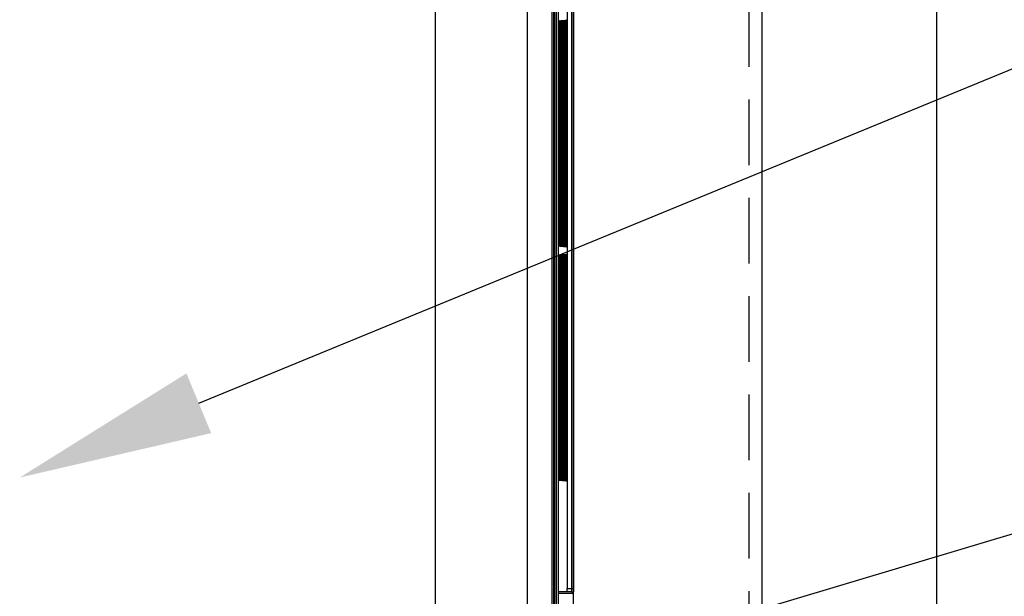
# Model space of a CAD drawing. Extents: x 0 to 101, y 0 to 65.
# Drawn here: x 39 to 44, y 46 to 49 of the extents above; entities that cross this region are included whole.
import ezdxf

# ---------------------------------------------------------------- set-up
doc = ezdxf.new("R2010")
doc.units = 0
doc.header["$LTSCALE"] = 1.5
doc.header["$MEASUREMENT"] = 0
doc.linetypes.add('HIDDEN', pattern=[0.375, 0.25, -0.125])
doc.layers.get('0').update_dxf_attribs({"linetype": 'CONTINUOUS'})
doc.layers.add('PLATE', color=4, linetype='CONTINUOUS')
doc.layers.add('TEXT', color=2, linetype='CONTINUOUS')

msp = doc.modelspace()

# ---------------------------------------------------------------- linework, layer by layer
for p, q in [((41.7872, 42.5126), (41.7872, 54.6963)), ((41.7512, 54.6259), (41.7512, 45.8939)), ((41.6753, 42.5947), (41.6753, 54.6142)), ((41.6798, 42.5997), (41.6798, 54.6092)), ((41.6753, 42.5946), (41.6753, 49.5699)), ((41.7024, 49.068), (41.7024, 49.0787)), ((41.7024, 47.922), (41.7024, 49.068)), ((41.7072, 49.0706), (41.7072, 49.0788)), ((41.7072, 49.068), (41.7072, 49.0706)), ((41.7072, 47.9219), (41.7072, 49.068)), ((41.7121, 49.0707), (41.7121, 49.0789)), ((41.7121, 49.068), (41.7121, 49.0707)), ((41.7121, 47.9218), (41.7121, 49.068)), ((41.7169, 49.0708), (41.7169, 49.079)), ((41.7169, 49.068), (41.7169, 49.0708)), ((41.7169, 47.9217), (41.7169, 49.068)), ((41.7217, 49.0709), (41.7217, 49.0792)), ((41.7217, 49.068), (41.7217, 49.0709)), ((41.7217, 47.9216), (41.7217, 49.068)), ((41.7265, 49.068), (41.7266, 49.071)), ((41.7266, 47.9216), (41.7265, 49.068)), ((41.7266, 49.071), (41.7266, 49.0793)), ((41.7314, 49.0711), (41.7314, 49.0794)), ((41.7314, 49.068), (41.7314, 49.0711)), ((41.7314, 47.9215), (41.7314, 49.068)), ((41.7362, 49.0712), (41.7362, 49.0795)), ((41.7362, 49.068), (41.7362, 49.0712)), ((41.7362, 47.9214), (41.7362, 49.068)), ((41.741, 49.0713), (41.7411, 49.0797)), ((41.741, 49.068), (41.741, 49.0713)), ((41.741, 47.9213), (41.741, 49.068)), ((41.7459, 49.0714), (41.7459, 49.0799)), ((41.7459, 49.068), (41.7459, 49.0714)), ((41.7459, 47.9218), (41.7459, 49.068)), ((41.7024, 47.9139), (41.7024, 47.922)), ((41.7073, 47.9138), (41.7072, 47.9219)), ((41.7121, 47.9137), (41.7121, 47.9218)), ((41.7169, 47.9136), (41.7169, 47.9217)), ((41.7217, 47.9135), (41.7217, 47.9216)), ((41.7266, 47.9134), (41.7266, 47.9216)), ((41.7314, 47.9133), (41.7314, 47.9215)), ((41.7362, 47.9131), (41.7362, 47.9214)), ((41.7411, 47.913), (41.741, 47.9213)), ((41.7459, 47.9138), (41.7459, 47.9218)), ((41.7024, 47.7287), (41.7024, 47.7394)), ((41.7072, 47.7313), (41.7072, 47.7395)), ((41.7121, 47.7314), (41.7121, 47.7396)), ((41.7169, 47.7315), (41.7169, 47.7397)), ((41.7217, 47.7316), (41.7217, 47.7399)), ((41.7266, 47.7317), (41.7266, 47.74)), ((41.7314, 47.7318), (41.7314, 47.7401)), ((41.7362, 47.7319), (41.7362, 47.7402)), ((41.741, 47.732), (41.7411, 47.7404)), ((41.7459, 47.7321), (41.7459, 47.7406)), ((41.7024, 46.5827), (41.7024, 47.7287)), ((41.7072, 47.7287), (41.7072, 47.7313)), ((41.7072, 46.5826), (41.7072, 47.7287)), ((41.7121, 47.7287), (41.7121, 47.7314)), ((41.7121, 46.5825), (41.7121, 47.7287)), ((41.7169, 47.7287), (41.7169, 47.7315)), ((41.7169, 46.5824), (41.7169, 47.7287)), ((41.7217, 47.7287), (41.7217, 47.7316)), ((41.7217, 46.5824), (41.7217, 47.7287)), ((41.7265, 47.7287), (41.7266, 47.7317)), ((41.7266, 46.5823), (41.7265, 47.7287)), ((41.7314, 47.7287), (41.7314, 47.7318)), ((41.7314, 46.5822), (41.7314, 47.7287)), ((41.7362, 47.7287), (41.7362, 47.7319)), ((41.7362, 46.5821), (41.7362, 47.7287)), ((41.741, 47.7287), (41.741, 47.732)), ((41.741, 46.582), (41.741, 47.7287)), ((41.7459, 47.7287), (41.7459, 47.7321)), ((41.7459, 46.5826), (41.7459, 47.7287)), ((41.7024, 46.5746), (41.7024, 46.5827)), ((41.7073, 46.5745), (41.7072, 46.5826)), ((41.7121, 46.5744), (41.7121, 46.5825)), ((41.7169, 46.5743), (41.7169, 46.5824)), ((41.7217, 46.5742), (41.7217, 46.5824)), ((41.7266, 46.5741), (41.7266, 46.5823)), ((41.7314, 46.574), (41.7314, 46.5822)), ((41.7362, 46.5739), (41.7362, 46.5821)), ((41.7411, 46.5737), (41.741, 46.582)), ((41.7459, 46.5745), (41.7459, 46.5826)), ((41.7009, 45.89), (41.7009, 45.8939)), ((41.7758, 45.8742), (41.7011, 45.8742))]:
    msp.add_line(p, q)
at = {"color": 9}
for p, q in [((41.6903, 42.5899), (41.6903, 54.619)), ((41.7766, 54.6349), (41.7766, 45.8939)), ((41.7864, 54.6349), (41.7864, 45.8939)), ((41.7001, 54.6092), (41.7001, 42.5997)), ((41.6624, 49.5623), (41.6624, 42.6075)), ((41.524, 42.6075), (41.524, 49.5346)), ((40.9961, 49.4399), (40.9961, 42.3965)), ((41.7024, 49.0863), (41.7025, 49.0939)), ((41.7073, 49.0864), (41.7073, 49.0941)), ((41.7024, 49.068), (41.7024, 49.0863)), ((41.7024, 49.068), (41.7024, 49.068)), ((41.7024, 47.9256), (41.7024, 49.068)), ((41.7027, 49.068), (41.7064, 49.068)), ((41.7064, 49.068), (41.7064, 47.9256)), ((41.7072, 49.0788), (41.7073, 49.0864)), ((41.7072, 49.068), (41.7072, 49.0706)), ((41.7072, 49.068), (41.7072, 49.068)), ((41.7072, 47.9256), (41.7072, 49.068)), ((41.7076, 49.068), (41.7112, 49.068)), ((41.7112, 49.068), (41.7112, 47.9256)), ((41.712, 49.068), (41.7121, 49.0707)), ((41.712, 49.068), (41.7121, 49.068)), ((41.712, 47.9256), (41.712, 49.068)), ((41.7121, 49.0789), (41.7121, 49.0865)), ((41.7124, 49.068), (41.7161, 49.068)), ((41.7161, 49.068), (41.7161, 47.9256)), ((41.7169, 49.079), (41.7169, 49.0866)), ((41.7169, 49.068), (41.7169, 49.0708)), ((41.7169, 49.068), (41.7169, 49.068)), ((41.7169, 47.9256), (41.7169, 49.068)), ((41.7172, 49.068), (41.7209, 49.068)), ((41.7209, 49.068), (41.7209, 47.9256)), ((41.7217, 49.0792), (41.7218, 49.0867)), ((41.7217, 49.068), (41.7217, 49.0709)), ((41.7217, 49.068), (41.7217, 49.068)), ((41.7217, 47.9256), (41.7217, 49.068)), ((41.7221, 49.068), (41.7258, 49.068)), ((41.7258, 49.068), (41.7258, 47.9256)), ((41.7265, 49.068), (41.7266, 49.071)), ((41.7265, 49.068), (41.7265, 49.068)), ((41.7265, 47.9256), (41.7265, 49.068)), ((41.7266, 49.0793), (41.7266, 49.0868)), ((41.7269, 49.068), (41.7306, 49.068)), ((41.7306, 49.068), (41.7306, 47.9256)), ((41.7314, 49.0794), (41.7314, 49.0869)), ((41.7314, 49.068), (41.7314, 49.0711)), ((41.7314, 49.068), (41.7314, 49.068)), ((41.7314, 47.9256), (41.7314, 49.068)), ((41.7317, 49.068), (41.7355, 49.068)), ((41.7355, 49.068), (41.7355, 47.9256)), ((41.7362, 49.0795), (41.7363, 49.087)), ((41.7362, 49.068), (41.7362, 49.0712)), ((41.7362, 49.068), (41.7362, 49.068)), ((41.7362, 47.9256), (41.7362, 49.068)), ((41.7366, 49.068), (41.7403, 49.068)), ((41.7403, 49.068), (41.7403, 47.9256)), ((41.741, 49.068), (41.741, 49.0713)), ((41.741, 49.068), (41.741, 49.068)), ((41.741, 47.9256), (41.741, 49.068)), ((41.7411, 49.0797), (41.7411, 49.0871)), ((41.7414, 49.068), (41.7452, 49.068)), ((41.7452, 49.068), (41.7452, 47.9256)), ((41.7459, 49.068), (41.7459, 49.068)), ((41.7459, 47.9256), (41.7459, 49.068)), ((41.7462, 49.068), (41.75, 49.068)), ((41.75, 49.068), (41.75, 47.9256)), ((41.7024, 47.922), (41.7024, 47.9256)), ((41.7024, 47.9256), (41.7024, 47.9256)), ((41.7024, 47.9073), (41.7024, 47.9139)), ((41.7027, 47.9256), (41.7064, 47.9256)), ((41.7072, 47.9219), (41.7072, 47.9256)), ((41.7072, 47.9256), (41.7072, 47.9256)), ((41.7073, 47.9072), (41.7073, 47.9138)), ((41.7076, 47.9256), (41.7112, 47.9256)), ((41.7121, 47.9218), (41.712, 47.9256)), ((41.712, 47.9256), (41.7121, 47.9256)), ((41.7121, 47.9071), (41.7121, 47.9137)), ((41.7124, 47.9256), (41.7161, 47.9256)), ((41.7169, 47.9217), (41.7169, 47.9256)), ((41.7169, 47.9256), (41.7169, 47.9256)), ((41.7169, 47.907), (41.7169, 47.9136)), ((41.7172, 47.9256), (41.7209, 47.9256)), ((41.7217, 47.9216), (41.7217, 47.9256)), ((41.7217, 47.9256), (41.7217, 47.9256)), ((41.7218, 47.9069), (41.7217, 47.9135)), ((41.7221, 47.9256), (41.7258, 47.9256)), ((41.7266, 47.9216), (41.7265, 47.9256)), ((41.7265, 47.9256), (41.7265, 47.9256)), ((41.7266, 47.9068), (41.7266, 47.9134)), ((41.7269, 47.9256), (41.7306, 47.9256)), ((41.7314, 47.9215), (41.7314, 47.9256)), ((41.7314, 47.9256), (41.7314, 47.9256)), ((41.7314, 47.9066), (41.7314, 47.9133)), ((41.7317, 47.9256), (41.7355, 47.9256)), ((41.7362, 47.9214), (41.7362, 47.9256)), ((41.7362, 47.9256), (41.7362, 47.9256)), ((41.7363, 47.9065), (41.7362, 47.9131)), ((41.7366, 47.9256), (41.7403, 47.9256)), ((41.741, 47.9213), (41.741, 47.9256)), ((41.741, 47.9256), (41.741, 47.9256)), ((41.7411, 47.9064), (41.7411, 47.913)), ((41.7414, 47.9256), (41.7452, 47.9256)), ((41.7459, 47.9174), (41.7459, 47.9256)), ((41.7459, 47.9256), (41.7459, 47.9256)), ((41.7462, 47.9256), (41.75, 47.9256)), ((41.7026, 47.8901), (41.7024, 47.9073)), ((41.7027, 47.8854), (41.7026, 47.8901)), ((41.7074, 47.8899), (41.7073, 47.9072)), ((41.7075, 47.8852), (41.7074, 47.8899)), ((41.7123, 47.8897), (41.7121, 47.9071)), ((41.7124, 47.885), (41.7123, 47.8897)), ((41.7171, 47.8895), (41.7169, 47.907)), ((41.7172, 47.8848), (41.7171, 47.8895)), ((41.7219, 47.8893), (41.7218, 47.9069)), ((41.722, 47.8846), (41.7219, 47.8893)), ((41.7268, 47.8891), (41.7266, 47.9068)), ((41.7269, 47.8844), (41.7268, 47.8891)), ((41.7316, 47.8889), (41.7314, 47.9066)), ((41.7317, 47.8842), (41.7316, 47.8889)), ((41.7364, 47.8887), (41.7363, 47.9065)), ((41.7365, 47.884), (41.7364, 47.8887)), ((41.7413, 47.8885), (41.7411, 47.9064)), ((41.7414, 47.8838), (41.7413, 47.8885)), ((41.7024, 47.747), (41.7025, 47.7546)), ((41.7024, 47.7287), (41.7024, 47.747)), ((41.7072, 47.7395), (41.7073, 47.7471)), ((41.7073, 47.7471), (41.7073, 47.7548)), ((41.7121, 47.7396), (41.7121, 47.7472)), ((41.7169, 47.7397), (41.7169, 47.7473)), ((41.7217, 47.7399), (41.7218, 47.7474)), ((41.7266, 47.74), (41.7266, 47.7475)), ((41.7314, 47.7401), (41.7314, 47.7476)), ((41.7362, 47.7402), (41.7363, 47.7477)), ((41.7411, 47.7404), (41.7411, 47.7478)), ((41.7024, 47.7287), (41.7024, 47.7287)), ((41.7024, 46.5863), (41.7024, 47.7287)), ((41.7027, 47.7287), (41.7064, 47.7287)), ((41.7064, 47.7287), (41.7064, 46.5863)), ((41.7072, 47.7287), (41.7072, 47.7313)), ((41.7072, 47.7287), (41.7072, 47.7287)), ((41.7072, 46.5863), (41.7072, 47.7287)), ((41.7076, 47.7287), (41.7112, 47.7287)), ((41.7112, 47.7287), (41.7112, 46.5863)), ((41.712, 47.7287), (41.7121, 47.7314)), ((41.712, 47.7287), (41.7121, 47.7287)), ((41.712, 46.5863), (41.712, 47.7287)), ((41.7124, 47.7287), (41.7161, 47.7287)), ((41.7161, 47.7287), (41.7161, 46.5863)), ((41.7169, 47.7287), (41.7169, 47.7315)), ((41.7169, 47.7287), (41.7169, 47.7287)), ((41.7169, 46.5863), (41.7169, 47.7287)), ((41.7172, 47.7287), (41.7209, 47.7287)), ((41.7209, 47.7287), (41.7209, 46.5863)), ((41.7217, 47.7287), (41.7217, 47.7316)), ((41.7217, 47.7287), (41.7217, 47.7287)), ((41.7217, 46.5863), (41.7217, 47.7287)), ((41.7221, 47.7287), (41.7258, 47.7287)), ((41.7258, 47.7287), (41.7258, 46.5863)), ((41.7265, 47.7287), (41.7266, 47.7317)), ((41.7265, 47.7287), (41.7265, 47.7287)), ((41.7265, 46.5863), (41.7265, 47.7287)), ((41.7269, 47.7287), (41.7306, 47.7287)), ((41.7306, 47.7287), (41.7306, 46.5863)), ((41.7314, 47.7287), (41.7314, 47.7318)), ((41.7314, 47.7287), (41.7314, 47.7287)), ((41.7314, 46.5863), (41.7314, 47.7287)), ((41.7317, 47.7287), (41.7355, 47.7287)), ((41.7355, 47.7287), (41.7355, 46.5863)), ((41.7362, 47.7287), (41.7362, 47.7319)), ((41.7362, 47.7287), (41.7362, 47.7287)), ((41.7362, 46.5863), (41.7362, 47.7287)), ((41.7366, 47.7287), (41.7403, 47.7287)), ((41.7403, 47.7287), (41.7403, 46.5863)), ((41.741, 47.7287), (41.741, 47.732)), ((41.741, 47.7287), (41.741, 47.7287)), ((41.741, 46.5863), (41.741, 47.7287)), ((41.7414, 47.7287), (41.7452, 47.7287)), ((41.7452, 47.7287), (41.7452, 46.5863)), ((41.7459, 47.7287), (41.7459, 47.7287)), ((41.7459, 46.5863), (41.7459, 47.7287)), ((41.7462, 47.7287), (41.75, 47.7287)), ((41.75, 47.7287), (41.75, 46.5863)), ((41.7024, 46.5827), (41.7024, 46.5863)), ((41.7024, 46.5863), (41.7024, 46.5863)), ((41.7024, 46.568), (41.7024, 46.5746)), ((41.7026, 46.5509), (41.7024, 46.568)), ((41.7027, 46.5863), (41.7064, 46.5863)), ((41.7072, 46.5826), (41.7072, 46.5863)), ((41.7072, 46.5863), (41.7072, 46.5863)), ((41.7073, 46.5679), (41.7073, 46.5745)), ((41.7074, 46.5507), (41.7073, 46.5679)), ((41.7076, 46.5863), (41.7112, 46.5863)), ((41.7121, 46.5825), (41.712, 46.5863)), ((41.712, 46.5863), (41.7121, 46.5863)), ((41.7121, 46.5678), (41.7121, 46.5744)), ((41.7123, 46.5505), (41.7121, 46.5678)), ((41.7124, 46.5863), (41.7161, 46.5863)), ((41.7169, 46.5824), (41.7169, 46.5863)), ((41.7169, 46.5863), (41.7169, 46.5863)), ((41.7169, 46.5677), (41.7169, 46.5743)), ((41.7171, 46.5503), (41.7169, 46.5677)), ((41.7172, 46.5863), (41.7209, 46.5863)), ((41.7217, 46.5824), (41.7217, 46.5863)), ((41.7217, 46.5863), (41.7217, 46.5863)), ((41.7218, 46.5676), (41.7217, 46.5742)), ((41.7219, 46.5501), (41.7218, 46.5676)), ((41.7221, 46.5863), (41.7258, 46.5863)), ((41.7266, 46.5823), (41.7265, 46.5863)), ((41.7265, 46.5863), (41.7265, 46.5863)), ((41.7266, 46.5675), (41.7266, 46.5741)), ((41.7268, 46.5499), (41.7266, 46.5675)), ((41.7269, 46.5863), (41.7306, 46.5863)), ((41.7314, 46.5822), (41.7314, 46.5863)), ((41.7314, 46.5863), (41.7314, 46.5863)), ((41.7314, 46.5674), (41.7314, 46.574)), ((41.7316, 46.5497), (41.7314, 46.5674)), ((41.7317, 46.5863), (41.7355, 46.5863)), ((41.7362, 46.5821), (41.7362, 46.5863)), ((41.7362, 46.5863), (41.7362, 46.5863)), ((41.7363, 46.5673), (41.7362, 46.5739)), ((41.7364, 46.5495), (41.7363, 46.5673)), ((41.7366, 46.5863), (41.7403, 46.5863)), ((41.741, 46.582), (41.741, 46.5863)), ((41.741, 46.5863), (41.741, 46.5863)), ((41.7411, 46.5672), (41.7411, 46.5737)), ((41.7413, 46.5493), (41.7411, 46.5672)), ((41.7414, 46.5863), (41.7452, 46.5863)), ((41.7459, 46.5781), (41.7459, 46.5863)), ((41.7459, 46.5863), (41.7459, 46.5863)), ((41.7462, 46.5863), (41.75, 46.5863)), ((41.7027, 46.5462), (41.7026, 46.5509)), ((41.7075, 46.5459), (41.7074, 46.5507)), ((41.7124, 46.5457), (41.7123, 46.5505)), ((41.7172, 46.5455), (41.7171, 46.5503)), ((41.722, 46.5453), (41.7219, 46.5501)), ((41.7269, 46.5451), (41.7268, 46.5499)), ((41.7317, 46.5449), (41.7316, 46.5497)), ((41.7365, 46.5447), (41.7364, 46.5495)), ((41.7414, 46.5445), (41.7413, 46.5493)), ((41.701, 45.8812), (41.701, 45.8813)), ((41.7512, 45.8939), (41.7864, 45.8939)), ((41.7011, 45.875), (41.701, 45.8765)), ((41.7011, 45.8744), (41.7011, 45.875)), ((41.7856, 45.8644), (41.7017, 45.8644))]:
    msp.add_line(p, q, dxfattribs=at)
for points in [[(41.7009, 45.8939), (41.7009, 54.5521), (41.7009, 54.5556), (41.7009, 54.5589), (41.7009, 54.562), (41.701, 54.565)], [(41.7024, 49.0787), (41.7025, 49.0865), (41.7025, 49.0939), (41.7026, 49.1009), (41.7027, 49.1074), (41.7028, 49.1133), (41.7029, 49.1187), (41.703, 49.1235), (41.7032, 49.1276), (41.7033, 49.1312), (41.7034, 49.1341), (41.7036, 49.1364), (41.7037, 49.1379), (41.7037, 49.1383)], [(41.7072, 49.0788), (41.7073, 49.0866), (41.7073, 49.0941), (41.7074, 49.1011), (41.7075, 49.1076), (41.7076, 49.1136), (41.7077, 49.119), (41.7079, 49.1238)], [(41.7079, 49.1238), (41.708, 49.1279), (41.7081, 49.1315), (41.7083, 49.1345), (41.7084, 49.1367), (41.7085, 49.1383), (41.7086, 49.1387)], [(41.7121, 49.0789), (41.7121, 49.0868), (41.7122, 49.0943), (41.7123, 49.1013), (41.7124, 49.1078), (41.7125, 49.1138), (41.7126, 49.1192), (41.7127, 49.124)], [(41.7127, 49.124), (41.7128, 49.1282), (41.713, 49.1318), (41.7131, 49.1348), (41.7132, 49.1371), (41.7134, 49.1387), (41.7134, 49.1391)], [(41.7169, 49.079), (41.717, 49.0869), (41.717, 49.0944), (41.7171, 49.1015), (41.7172, 49.1081), (41.7173, 49.1141), (41.7174, 49.1195), (41.7175, 49.1243)], [(41.7175, 49.1243), (41.7177, 49.1286), (41.7178, 49.1322), (41.7179, 49.1352), (41.7181, 49.1375), (41.7182, 49.1391), (41.7182, 49.1395)], [(41.7217, 49.0792), (41.7218, 49.0871), (41.7218, 49.0946), (41.7219, 49.1017), (41.722, 49.1083), (41.7221, 49.1143), (41.7222, 49.1198), (41.7224, 49.1246)], [(41.7224, 49.1246), (41.7225, 49.1289), (41.7226, 49.1325), (41.7228, 49.1355), (41.7229, 49.1378), (41.723, 49.1394), (41.7231, 49.1399)], [(41.7266, 49.0793), (41.7266, 49.0872), (41.7267, 49.0948), (41.7268, 49.1019), (41.7269, 49.1085), (41.727, 49.1146), (41.7271, 49.1201), (41.7272, 49.125)], [(41.7272, 49.125), (41.7273, 49.1292), (41.7275, 49.1329), (41.7276, 49.1359), (41.7277, 49.1382), (41.7279, 49.1398), (41.7279, 49.1403)], [(41.7314, 49.0794), (41.7314, 49.0874), (41.7315, 49.095), (41.7316, 49.1021), (41.7317, 49.1088), (41.7318, 49.1149), (41.7319, 49.1204), (41.732, 49.1253)], [(41.732, 49.1253), (41.7322, 49.1296), (41.7323, 49.1332), (41.7325, 49.1362), (41.7326, 49.1386), (41.7327, 49.1402), (41.7327, 49.1407)], [(41.7362, 49.0795), (41.7363, 49.0876), (41.7363, 49.0952), (41.7364, 49.1024), (41.7365, 49.109), (41.7366, 49.1151), (41.7367, 49.1206), (41.7369, 49.1256)], [(41.7369, 49.1256), (41.737, 49.1299), (41.7372, 49.1336), (41.7373, 49.1366), (41.7374, 49.139), (41.7375, 49.1406), (41.7376, 49.1411)], [(41.7411, 49.0797), (41.7411, 49.0877), (41.7412, 49.0954), (41.7413, 49.1026), (41.7413, 49.1093), (41.7415, 49.1154), (41.7416, 49.1209), (41.7417, 49.1259)], [(41.7417, 49.1259), (41.7418, 49.1302), (41.742, 49.1339), (41.7421, 49.137), (41.7423, 49.1393), (41.7424, 49.141), (41.7424, 49.1415)], [(41.7459, 49.0799), (41.7459, 49.088), (41.746, 49.0956), (41.7461, 49.1029), (41.7462, 49.1096), (41.7463, 49.1157), (41.7464, 49.1213), (41.7465, 49.1263)], [(41.7465, 49.1263), (41.7467, 49.1306), (41.7468, 49.1343), (41.747, 49.1374), (41.7471, 49.1398), (41.7472, 49.1414), (41.7473, 49.1419)], [(41.7037, 47.8549), (41.7037, 47.8549), (41.7037, 47.8555), (41.7036, 47.857), (41.7035, 47.8592), (41.7033, 47.862), (41.7032, 47.8655), (41.7031, 47.8696), (41.7029, 47.8743), (41.7028, 47.8796), (41.7027, 47.8854), (41.7026, 47.8919), (41.7025, 47.8988), (41.7025, 47.9061), (41.7024, 47.9139)], [(41.7079, 47.8693), (41.7078, 47.874), (41.7076, 47.8793), (41.7075, 47.8852), (41.7074, 47.8917), (41.7074, 47.8986), (41.7073, 47.906), (41.7073, 47.9138)], [(41.7127, 47.869), (41.7126, 47.8738), (41.7125, 47.8791), (41.7124, 47.885), (41.7123, 47.8915), (41.7122, 47.8984), (41.7121, 47.9059), (41.7121, 47.9137)], [(41.7176, 47.8688), (41.7174, 47.8735), (41.7173, 47.8789), (41.7172, 47.8848), (41.7171, 47.8913), (41.717, 47.8983), (41.717, 47.9057), (41.7169, 47.9136)], [(41.7224, 47.8685), (41.7223, 47.8733), (41.7221, 47.8786), (41.722, 47.8846), (41.7219, 47.8911), (41.7219, 47.8981), (41.7218, 47.9056), (41.7217, 47.9135)], [(41.7272, 47.8682), (41.7271, 47.873), (41.727, 47.8784), (41.7269, 47.8844), (41.7268, 47.8909), (41.7267, 47.898), (41.7266, 47.9055), (41.7266, 47.9134)], [(41.7321, 47.8679), (41.7319, 47.8727), (41.7318, 47.8782), (41.7317, 47.8842), (41.7316, 47.8907), (41.7315, 47.8978), (41.7314, 47.9053), (41.7314, 47.9133)], [(41.7369, 47.8676), (41.7368, 47.8725), (41.7366, 47.8779), (41.7365, 47.884), (41.7364, 47.8905), (41.7363, 47.8976), (41.7363, 47.9052), (41.7362, 47.9131)], [(41.7417, 47.8674), (41.7416, 47.8722), (41.7415, 47.8777), (41.7414, 47.8838), (41.7413, 47.8904), (41.7412, 47.8975), (41.7411, 47.9051), (41.7411, 47.913)], [(41.7466, 47.8645), (41.7465, 47.8688), (41.7464, 47.8737), (41.7463, 47.8792), (41.7462, 47.8852), (41.7461, 47.8917), (41.746, 47.8987), (41.7459, 47.9061), (41.7459, 47.9138)], [(41.7086, 47.8545), (41.7086, 47.8545), (41.7085, 47.8552), (41.7084, 47.8567), (41.7083, 47.8589), (41.7082, 47.8617), (41.708, 47.8652), (41.7079, 47.8693)], [(41.7134, 47.8541), (41.7134, 47.8541), (41.7134, 47.8548), (41.7132, 47.8563), (41.7131, 47.8585), (41.713, 47.8614), (41.7129, 47.8649), (41.7127, 47.869)], [(41.7183, 47.8537), (41.7183, 47.8537), (41.7182, 47.8544), (41.7181, 47.8559), (41.718, 47.8582), (41.7178, 47.8611), (41.7177, 47.8646), (41.7176, 47.8688)], [(41.7231, 47.8532), (41.7231, 47.8533), (41.723, 47.854), (41.7229, 47.8556), (41.7228, 47.8578), (41.7227, 47.8608), (41.7225, 47.8643), (41.7224, 47.8685)], [(41.7279, 47.8528), (41.7279, 47.8529), (41.7279, 47.8536), (41.7278, 47.8552), (41.7276, 47.8575), (41.7275, 47.8604), (41.7274, 47.864), (41.7272, 47.8682)], [(41.7328, 47.8524), (41.7328, 47.8524), (41.7327, 47.8532), (41.7326, 47.8549), (41.7325, 47.8572), (41.7323, 47.8601), (41.7322, 47.8637), (41.7321, 47.8679)], [(41.7376, 47.852), (41.7376, 47.852), (41.7375, 47.8529), (41.7374, 47.8545), (41.7373, 47.8568), (41.7372, 47.8598), (41.737, 47.8634), (41.7369, 47.8676)], [(41.7425, 47.8516), (41.7425, 47.8516), (41.7424, 47.8525), (41.7423, 47.8541), (41.7421, 47.8565), (41.742, 47.8595), (41.7419, 47.8631), (41.7417, 47.8674)], [(41.7473, 47.8512), (41.7473, 47.8512), (41.7473, 47.8516), (41.7472, 47.8529), (41.747, 47.8549), (41.7469, 47.8575), (41.7468, 47.8607), (41.7466, 47.8645)], [(41.7024, 47.7394), (41.7025, 47.7472), (41.7025, 47.7546), (41.7026, 47.7616), (41.7027, 47.7681), (41.7028, 47.774), (41.7029, 47.7794), (41.703, 47.7842), (41.7032, 47.7884), (41.7033, 47.7919), (41.7034, 47.7948), (41.7036, 47.7971), (41.7037, 47.7986), (41.7037, 47.799)], [(41.7079, 47.7845), (41.708, 47.7887), (41.7081, 47.7922), (41.7083, 47.7952), (41.7084, 47.7974), (41.7085, 47.799), (41.7086, 47.7994)], [(41.7127, 47.7848), (41.7128, 47.789), (41.713, 47.7926), (41.7131, 47.7955), (41.7132, 47.7978), (41.7134, 47.7994), (41.7134, 47.7998)], [(41.7175, 47.7851), (41.7177, 47.7893), (41.7178, 47.7929), (41.7179, 47.7959), (41.7181, 47.7982), (41.7182, 47.7998), (41.7182, 47.8002)], [(41.7224, 47.7854), (41.7225, 47.7896), (41.7226, 47.7932), (41.7228, 47.7962), (41.7229, 47.7986), (41.723, 47.8002), (41.7231, 47.8006)], [(41.7272, 47.7857), (41.7273, 47.7899), (41.7275, 47.7936), (41.7276, 47.7966), (41.7277, 47.7989), (41.7279, 47.8006), (41.7279, 47.801)], [(41.732, 47.786), (41.7322, 47.7903), (41.7323, 47.7939), (41.7325, 47.797), (41.7326, 47.7993), (41.7327, 47.8009), (41.7327, 47.8014)], [(41.7369, 47.7863), (41.737, 47.7906), (41.7372, 47.7943), (41.7373, 47.7973), (41.7374, 47.7997), (41.7375, 47.8013), (41.7376, 47.8018)], [(41.7417, 47.7866), (41.7418, 47.7909), (41.742, 47.7946), (41.7421, 47.7977), (41.7423, 47.8001), (41.7424, 47.8017), (41.7424, 47.8022)], [(41.7465, 47.787), (41.7467, 47.7913), (41.7468, 47.795), (41.747, 47.7981), (41.7471, 47.8005), (41.7472, 47.8022), (41.7473, 47.8026)], [(41.7072, 47.7395), (41.7073, 47.7473), (41.7073, 47.7548), (41.7074, 47.7618), (41.7075, 47.7683), (41.7076, 47.7743), (41.7077, 47.7797), (41.7079, 47.7845)], [(41.7121, 47.7396), (41.7121, 47.7475), (41.7122, 47.755), (41.7123, 47.762), (41.7124, 47.7685), (41.7125, 47.7745), (41.7126, 47.7799), (41.7127, 47.7848)], [(41.7169, 47.7397), (41.717, 47.7476), (41.717, 47.7552), (41.7171, 47.7622), (41.7172, 47.7688), (41.7173, 47.7748), (41.7174, 47.7802), (41.7175, 47.7851)], [(41.7217, 47.7399), (41.7218, 47.7478), (41.7218, 47.7553), (41.7219, 47.7624), (41.722, 47.769), (41.7221, 47.775), (41.7222, 47.7805), (41.7224, 47.7854)], [(41.7266, 47.74), (41.7266, 47.748), (41.7267, 47.7555), (41.7268, 47.7626), (41.7269, 47.7692), (41.727, 47.7753), (41.7271, 47.7808), (41.7272, 47.7857)], [(41.7314, 47.7401), (41.7314, 47.7481), (41.7315, 47.7557), (41.7316, 47.7629), (41.7317, 47.7695), (41.7318, 47.7756), (41.7319, 47.7811), (41.732, 47.786)], [(41.7362, 47.7402), (41.7363, 47.7483), (41.7363, 47.7559), (41.7364, 47.7631), (41.7365, 47.7697), (41.7366, 47.7758), (41.7367, 47.7814), (41.7369, 47.7863)], [(41.7411, 47.7404), (41.7411, 47.7484), (41.7412, 47.7561), (41.7413, 47.7633), (41.7413, 47.77), (41.7415, 47.7761), (41.7416, 47.7816), (41.7417, 47.7866)], [(41.7459, 47.7406), (41.7459, 47.7487), (41.746, 47.7564), (41.7461, 47.7636), (41.7462, 47.7703), (41.7463, 47.7765), (41.7464, 47.782), (41.7465, 47.787)], [(41.7037, 46.5156), (41.7037, 46.5156), (41.7037, 46.5162), (41.7036, 46.5177), (41.7035, 46.5199), (41.7033, 46.5227), (41.7032, 46.5262), (41.7031, 46.5303), (41.7029, 46.535), (41.7028, 46.5403), (41.7027, 46.5462), (41.7026, 46.5526), (41.7025, 46.5595), (41.7025, 46.5669), (41.7024, 46.5746)], [(41.7079, 46.53), (41.7078, 46.5347), (41.7076, 46.54), (41.7075, 46.5459), (41.7074, 46.5524), (41.7074, 46.5593), (41.7073, 46.5667), (41.7073, 46.5745)], [(41.7127, 46.5297), (41.7126, 46.5345), (41.7125, 46.5398), (41.7124, 46.5457), (41.7123, 46.5522), (41.7122, 46.5592), (41.7121, 46.5666), (41.7121, 46.5744)], [(41.7176, 46.5295), (41.7174, 46.5342), (41.7173, 46.5396), (41.7172, 46.5455), (41.7171, 46.552), (41.717, 46.559), (41.717, 46.5665), (41.7169, 46.5743)], [(41.7224, 46.5292), (41.7223, 46.534), (41.7221, 46.5393), (41.722, 46.5453), (41.7219, 46.5518), (41.7219, 46.5588), (41.7218, 46.5663), (41.7217, 46.5742)], [(41.7272, 46.5289), (41.7271, 46.5337), (41.727, 46.5391), (41.7269, 46.5451), (41.7268, 46.5516), (41.7267, 46.5587), (41.7266, 46.5662), (41.7266, 46.5741)], [(41.7321, 46.5286), (41.7319, 46.5335), (41.7318, 46.5389), (41.7317, 46.5449), (41.7316, 46.5514), (41.7315, 46.5585), (41.7314, 46.566), (41.7314, 46.574)], [(41.7369, 46.5284), (41.7368, 46.5332), (41.7366, 46.5386), (41.7365, 46.5447), (41.7364, 46.5513), (41.7363, 46.5584), (41.7363, 46.5659), (41.7362, 46.5739)], [(41.7417, 46.5281), (41.7416, 46.5329), (41.7415, 46.5384), (41.7414, 46.5445), (41.7413, 46.5511), (41.7412, 46.5582), (41.7411, 46.5658), (41.7411, 46.5737)], [(41.7466, 46.5252), (41.7465, 46.5295), (41.7464, 46.5344), (41.7463, 46.5399), (41.7462, 46.5459), (41.7461, 46.5524), (41.746, 46.5594), (41.7459, 46.5668), (41.7459, 46.5745)], [(41.7086, 46.5152), (41.7086, 46.5152), (41.7085, 46.5159), (41.7084, 46.5174), (41.7083, 46.5196), (41.7082, 46.5224), (41.708, 46.5259), (41.7079, 46.53)], [(41.7134, 46.5148), (41.7134, 46.5148), (41.7134, 46.5155), (41.7132, 46.517), (41.7131, 46.5192), (41.713, 46.5221), (41.7129, 46.5256), (41.7127, 46.5297)], [(41.7183, 46.5144), (41.7183, 46.5144), (41.7182, 46.5151), (41.7181, 46.5166), (41.718, 46.5189), (41.7178, 46.5218), (41.7177, 46.5253), (41.7176, 46.5295)], [(41.7231, 46.5139), (41.7231, 46.514), (41.723, 46.5147), (41.7229, 46.5163), (41.7228, 46.5186), (41.7227, 46.5215), (41.7225, 46.525), (41.7224, 46.5292)], [(41.7279, 46.5135), (41.7279, 46.5136), (41.7279, 46.5143), (41.7278, 46.5159), (41.7276, 46.5182), (41.7275, 46.5211), (41.7274, 46.5247), (41.7272, 46.5289)], [(41.7328, 46.5131), (41.7328, 46.5132), (41.7327, 46.514), (41.7326, 46.5156), (41.7325, 46.5179), (41.7323, 46.5208), (41.7322, 46.5244), (41.7321, 46.5286)], [(41.7376, 46.5127), (41.7376, 46.5128), (41.7375, 46.5136), (41.7374, 46.5152), (41.7373, 46.5175), (41.7372, 46.5205), (41.737, 46.5241), (41.7369, 46.5284)], [(41.7425, 46.5123), (41.7425, 46.5124), (41.7424, 46.5132), (41.7423, 46.5149), (41.7421, 46.5172), (41.742, 46.5202), (41.7419, 46.5238), (41.7417, 46.5281)], [(41.7473, 46.5119), (41.7473, 46.5119), (41.7473, 46.5124), (41.7472, 46.5137), (41.747, 46.5156), (41.7469, 46.5182), (41.7468, 46.5214), (41.7466, 46.5252)], [(41.701, 45.8788), (41.701, 45.8813), (41.7009, 45.884), (41.7009, 45.8869), (41.7009, 45.89)], [(41.7012, 45.8708), (41.7011, 45.8724), (41.7011, 45.8744), (41.701, 45.8765), (41.701, 45.8788)], [(41.7507, 45.8742), (41.7508, 45.8752), (41.751, 45.878), (41.7511, 45.8823), (41.7511, 45.8878), (41.7512, 45.8939)], [(41.7014, 45.8662), (41.7014, 45.8662), (41.7014, 45.8666), (41.7014, 45.8672), (41.7013, 45.8681), (41.7012, 45.8693), (41.7012, 45.8708)]]:
    msp.add_lwpolyline(points)
for points in [[(41.7466, 49.1301), (41.747, 49.1385), (41.7474, 49.1448), (41.7478, 49.1477), (41.7483, 49.1465), (41.7488, 49.141), (41.7492, 49.1317)], [(41.7026, 49.1009), (41.7026, 49.1035), (41.7027, 49.1074)], [(41.7028, 49.1133), (41.7029, 49.1185), (41.7032, 49.1306)], [(41.7032, 49.1306), (41.7037, 49.139), (41.7041, 49.1434), (41.7046, 49.1434), (41.7051, 49.139), (41.7055, 49.1305)], [(41.7055, 49.1305), (41.7059, 49.1184), (41.7061, 49.1034), (41.7063, 49.0862), (41.7064, 49.068)], [(41.7074, 49.1011), (41.7074, 49.1037), (41.7075, 49.1076)], [(41.7076, 49.1136), (41.7077, 49.1188), (41.7081, 49.1309)], [(41.7081, 49.1309), (41.7085, 49.1394), (41.709, 49.1438), (41.7095, 49.1438), (41.7099, 49.1394), (41.7104, 49.1308)], [(41.7104, 49.1308), (41.7107, 49.1187), (41.711, 49.1036), (41.7112, 49.0864), (41.7112, 49.068)], [(41.7121, 49.0865), (41.7123, 49.1039), (41.7124, 49.1078)], [(41.7125, 49.1138), (41.7126, 49.1191), (41.7129, 49.1313)], [(41.7129, 49.1313), (41.7133, 49.1398), (41.7138, 49.1443), (41.7143, 49.1442), (41.7148, 49.1398), (41.7152, 49.1312)], [(41.7152, 49.1312), (41.7156, 49.119), (41.7158, 49.1038), (41.716, 49.0865), (41.7161, 49.068)], [(41.7169, 49.0866), (41.7171, 49.1041), (41.7172, 49.1081)], [(41.7173, 49.1141), (41.7174, 49.1193), (41.7178, 49.1316)], [(41.7178, 49.1316), (41.7182, 49.1402), (41.7187, 49.1447), (41.7191, 49.1447), (41.7196, 49.1402), (41.7201, 49.1315)], [(41.7201, 49.1315), (41.7204, 49.1192), (41.7207, 49.104), (41.7209, 49.0866), (41.7209, 49.068)], [(41.7218, 49.0867), (41.7219, 49.1043), (41.722, 49.1083)], [(41.7221, 49.1143), (41.7222, 49.1196), (41.7226, 49.132)], [(41.7226, 49.132), (41.723, 49.1406), (41.7235, 49.1451), (41.724, 49.1451), (41.7245, 49.1406), (41.7249, 49.1319)], [(41.7249, 49.1319), (41.7253, 49.1195), (41.7255, 49.1042), (41.7257, 49.0867), (41.7258, 49.068)], [(41.7266, 49.0868), (41.7268, 49.1045), (41.7269, 49.1085)], [(41.727, 49.1146), (41.7271, 49.1199), (41.7274, 49.1323)], [(41.7274, 49.1323), (41.7279, 49.141), (41.7283, 49.1455), (41.7288, 49.1455), (41.7293, 49.141), (41.7297, 49.1322)], [(41.7297, 49.1322), (41.7301, 49.1198), (41.7304, 49.1044), (41.7306, 49.0868), (41.7306, 49.068)], [(41.7314, 49.0869), (41.7316, 49.1046), (41.7317, 49.1088)], [(41.7318, 49.1149), (41.7319, 49.1202), (41.7323, 49.1327)], [(41.7323, 49.1327), (41.7327, 49.1414), (41.7332, 49.1459), (41.7337, 49.1459), (41.7342, 49.1414), (41.7346, 49.1326)], [(41.7346, 49.1326), (41.735, 49.1201), (41.7352, 49.1046), (41.7354, 49.0869), (41.7355, 49.068)], [(41.7363, 49.087), (41.7364, 49.1048), (41.7365, 49.109)], [(41.7366, 49.1151), (41.7367, 49.1205), (41.7371, 49.133)], [(41.7371, 49.133), (41.7375, 49.1418), (41.738, 49.1464), (41.7385, 49.1463), (41.739, 49.1418), (41.7394, 49.1329)], [(41.7394, 49.1329), (41.7398, 49.1204), (41.7401, 49.1048), (41.7403, 49.087), (41.7403, 49.068)], [(41.7411, 49.0871), (41.7413, 49.105), (41.7413, 49.1093)], [(41.7415, 49.1154), (41.7416, 49.1207), (41.7419, 49.1334)], [(41.7419, 49.1334), (41.7424, 49.1422), (41.7429, 49.1468), (41.7434, 49.1468), (41.7438, 49.1422), (41.7443, 49.1333)], [(41.7443, 49.1333), (41.7447, 49.1207), (41.7449, 49.105), (41.7451, 49.0871), (41.7452, 49.068)], [(41.7459, 49.0832), (41.746, 49.0918), (41.746, 49.101), (41.7462, 49.1106), (41.7464, 49.1205), (41.7466, 49.1301)], [(41.7492, 49.1317), (41.7496, 49.1191), (41.7498, 49.1037), (41.75, 49.0864), (41.75, 49.068)], [(41.7459, 49.068), (41.7459, 49.0753), (41.7459, 49.0832)], [(41.7064, 47.9256), (41.7063, 47.9072), (41.7061, 47.8901), (41.7059, 47.875), (41.7055, 47.8629)], [(41.7112, 47.9256), (41.7112, 47.9071), (41.711, 47.8899), (41.7107, 47.8747), (41.7104, 47.8626)], [(41.7161, 47.9256), (41.716, 47.907), (41.7158, 47.8897), (41.7156, 47.8745), (41.7152, 47.8623)], [(41.7209, 47.9256), (41.7209, 47.9069), (41.7207, 47.8895), (41.7204, 47.8742), (41.72, 47.8619)], [(41.7258, 47.9256), (41.7257, 47.9068), (41.7255, 47.8893), (41.7253, 47.8739), (41.7249, 47.8616)], [(41.7306, 47.9256), (41.7306, 47.9067), (41.7304, 47.8891), (41.7301, 47.8736), (41.7297, 47.8612)], [(41.7355, 47.9256), (41.7354, 47.9066), (41.7352, 47.8889), (41.735, 47.8733), (41.7346, 47.8609)], [(41.7403, 47.9256), (41.7403, 47.9065), (41.7401, 47.8887), (41.7398, 47.8731), (41.7394, 47.8605)], [(41.7452, 47.9256), (41.7451, 47.9064), (41.7449, 47.8885), (41.7447, 47.8728), (41.7443, 47.8602)], [(41.7465, 47.8668), (41.7463, 47.8774), (41.7461, 47.8882), (41.746, 47.8986), (41.7459, 47.9084), (41.7459, 47.9174)], [(41.75, 47.9256), (41.75, 47.9067), (41.7498, 47.8889), (41.7495, 47.8733), (41.7492, 47.8607)], [(41.7032, 47.863), (41.7029, 47.8751), (41.7028, 47.8796)], [(41.7055, 47.8629), (41.7051, 47.8545), (41.7046, 47.8501), (41.7041, 47.8501), (41.7037, 47.8545), (41.7032, 47.863)], [(41.7081, 47.8627), (41.7077, 47.8748), (41.7076, 47.8793)], [(41.7104, 47.8626), (41.7099, 47.8541), (41.7095, 47.8497), (41.709, 47.8497), (41.7085, 47.8541), (41.7081, 47.8627)], [(41.7129, 47.8623), (41.7126, 47.8746), (41.7125, 47.8791)], [(41.7152, 47.8623), (41.7148, 47.8537), (41.7143, 47.8493), (41.7138, 47.8493), (41.7133, 47.8537), (41.7129, 47.8623)], [(41.7178, 47.862), (41.7174, 47.8743), (41.7173, 47.8789)], [(41.72, 47.8619), (41.7196, 47.8533), (41.7191, 47.8488), (41.7187, 47.8489), (41.7182, 47.8533), (41.7178, 47.862)], [(41.7226, 47.8616), (41.7222, 47.874), (41.7221, 47.8786)], [(41.7249, 47.8616), (41.7245, 47.8529), (41.724, 47.8484), (41.7235, 47.8484), (41.723, 47.8529), (41.7226, 47.8616)], [(41.7274, 47.8613), (41.7271, 47.8737), (41.727, 47.8784)], [(41.7297, 47.8612), (41.7293, 47.8525), (41.7288, 47.848), (41.7283, 47.848), (41.7279, 47.8525), (41.7274, 47.8613)], [(41.7323, 47.8609), (41.7319, 47.8734), (41.7318, 47.8782)], [(41.7346, 47.8609), (41.7342, 47.8521), (41.7337, 47.8476), (41.7332, 47.8476), (41.7327, 47.8521), (41.7323, 47.8609)], [(41.7371, 47.8606), (41.7367, 47.8731), (41.7366, 47.8779)], [(41.7394, 47.8605), (41.739, 47.8517), (41.7385, 47.8472), (41.738, 47.8472), (41.7375, 47.8517), (41.7371, 47.8606)], [(41.7419, 47.8602), (41.7416, 47.8729), (41.7415, 47.8777)], [(41.7443, 47.8602), (41.7438, 47.8513), (41.7434, 47.8467), (41.7429, 47.8467), (41.7424, 47.8513), (41.7419, 47.8602)], [(41.7492, 47.8607), (41.7487, 47.8516), (41.7483, 47.8466), (41.7478, 47.8461), (41.7473, 47.8499), (41.7469, 47.8572), (41.7465, 47.8668)], [(41.7032, 47.7913), (41.7037, 47.7998), (41.7041, 47.8041), (41.7046, 47.8041), (41.7051, 47.7997), (41.7055, 47.7912)], [(41.7081, 47.7916), (41.7085, 47.8002), (41.709, 47.8046), (41.7095, 47.8045), (41.7099, 47.8001), (41.7104, 47.7916)], [(41.7129, 47.792), (41.7133, 47.8006), (41.7138, 47.805), (41.7143, 47.805), (41.7148, 47.8005), (41.7152, 47.7919)], [(41.7178, 47.7923), (41.7182, 47.8009), (41.7187, 47.8054), (41.7191, 47.8054), (41.7196, 47.8009), (41.7201, 47.7923)], [(41.7226, 47.7927), (41.723, 47.8013), (41.7235, 47.8058), (41.724, 47.8058), (41.7245, 47.8013), (41.7249, 47.7926)], [(41.7274, 47.793), (41.7279, 47.8017), (41.7283, 47.8062), (41.7288, 47.8062), (41.7293, 47.8017), (41.7297, 47.793)], [(41.7323, 47.7934), (41.7327, 47.8021), (41.7332, 47.8067), (41.7337, 47.8066), (41.7342, 47.8021), (41.7346, 47.7933)], [(41.7371, 47.7937), (41.7375, 47.8025), (41.738, 47.8071), (41.7385, 47.8071), (41.739, 47.8025), (41.7394, 47.7937)], [(41.7419, 47.7941), (41.7424, 47.8029), (41.7429, 47.8075), (41.7434, 47.8075), (41.7438, 47.8029), (41.7443, 47.794)], [(41.7466, 47.7908), (41.747, 47.7992), (41.7474, 47.8055), (41.7478, 47.8084), (41.7483, 47.8072), (41.7488, 47.8017), (41.7492, 47.7924)], [(41.7026, 47.7616), (41.7026, 47.7642), (41.7027, 47.7681)], [(41.7028, 47.774), (41.7029, 47.7792), (41.7032, 47.7913)], [(41.7055, 47.7912), (41.7059, 47.7791), (41.7061, 47.7641), (41.7063, 47.747), (41.7064, 47.7287)], [(41.7074, 47.7618), (41.7074, 47.7644), (41.7075, 47.7683)], [(41.7076, 47.7743), (41.7077, 47.7795), (41.7081, 47.7916)], [(41.7104, 47.7916), (41.7107, 47.7794), (41.711, 47.7643), (41.7112, 47.7471), (41.7112, 47.7287)], [(41.7121, 47.7472), (41.7123, 47.7646), (41.7124, 47.7685)], [(41.7125, 47.7745), (41.7126, 47.7798), (41.7129, 47.792)], [(41.7152, 47.7919), (41.7156, 47.7797), (41.7158, 47.7645), (41.716, 47.7472), (41.7161, 47.7287)], [(41.7169, 47.7473), (41.7171, 47.7648), (41.7172, 47.7688)], [(41.7173, 47.7748), (41.7174, 47.78), (41.7178, 47.7923)], [(41.7201, 47.7923), (41.7204, 47.78), (41.7207, 47.7647), (41.7209, 47.7473), (41.7209, 47.7287)], [(41.7218, 47.7474), (41.7219, 47.765), (41.722, 47.769)], [(41.7221, 47.775), (41.7222, 47.7803), (41.7226, 47.7927)], [(41.7249, 47.7926), (41.7253, 47.7802), (41.7255, 47.7649), (41.7257, 47.7474), (41.7258, 47.7287)], [(41.7266, 47.7475), (41.7268, 47.7652), (41.7269, 47.7692)], [(41.727, 47.7753), (41.7271, 47.7806), (41.7274, 47.793)], [(41.7297, 47.793), (41.7301, 47.7805), (41.7304, 47.7651), (41.7306, 47.7475), (41.7306, 47.7287)], [(41.7314, 47.7476), (41.7316, 47.7654), (41.7317, 47.7695)], [(41.7318, 47.7756), (41.7319, 47.7809), (41.7323, 47.7934)], [(41.7346, 47.7933), (41.735, 47.7808), (41.7352, 47.7653), (41.7354, 47.7476), (41.7355, 47.7287)], [(41.7363, 47.7477), (41.7364, 47.7656), (41.7365, 47.7697)], [(41.7366, 47.7758), (41.7367, 47.7812), (41.7371, 47.7937)], [(41.7394, 47.7937), (41.7398, 47.7811), (41.7401, 47.7655), (41.7403, 47.7477), (41.7403, 47.7287)], [(41.7411, 47.7478), (41.7413, 47.7658), (41.7413, 47.77)], [(41.7415, 47.7761), (41.7416, 47.7815), (41.7419, 47.7941)], [(41.7443, 47.794), (41.7447, 47.7814), (41.7449, 47.7657), (41.7451, 47.7478), (41.7452, 47.7287)], [(41.7459, 47.7439), (41.746, 47.7525), (41.746, 47.7617), (41.7462, 47.7714), (41.7464, 47.7812), (41.7466, 47.7908)], [(41.7459, 47.7287), (41.7459, 47.736), (41.7459, 47.7439)], [(41.7492, 47.7924), (41.7496, 47.7798), (41.7498, 47.7644), (41.75, 47.7471), (41.75, 47.7287)], [(41.7064, 46.5863), (41.7063, 46.5679), (41.7061, 46.5508), (41.7059, 46.5357), (41.7055, 46.5237)], [(41.7112, 46.5863), (41.7112, 46.5678), (41.711, 46.5506), (41.7107, 46.5355), (41.7104, 46.5233)], [(41.7161, 46.5863), (41.716, 46.5677), (41.7158, 46.5504), (41.7156, 46.5352), (41.7152, 46.523)], [(41.7209, 46.5863), (41.7209, 46.5676), (41.7207, 46.5502), (41.7204, 46.5349), (41.72, 46.5226)], [(41.7258, 46.5863), (41.7257, 46.5675), (41.7255, 46.55), (41.7253, 46.5346), (41.7249, 46.5223)], [(41.7306, 46.5863), (41.7306, 46.5674), (41.7304, 46.5498), (41.7301, 46.5343), (41.7297, 46.5219)], [(41.7355, 46.5863), (41.7354, 46.5673), (41.7352, 46.5496), (41.735, 46.5341), (41.7346, 46.5216)], [(41.7403, 46.5863), (41.7403, 46.5672), (41.7401, 46.5494), (41.7398, 46.5338), (41.7394, 46.5212)], [(41.7452, 46.5863), (41.7451, 46.5671), (41.7449, 46.5492), (41.7447, 46.5335), (41.7443, 46.5209)], [(41.7465, 46.5275), (41.7463, 46.5381), (41.7461, 46.5489), (41.746, 46.5593), (41.7459, 46.5691), (41.7459, 46.5781)], [(41.75, 46.5863), (41.75, 46.5674), (41.7498, 46.5497), (41.7495, 46.5341), (41.7492, 46.5214)], [(41.7032, 46.5237), (41.7029, 46.5358), (41.7028, 46.5403)], [(41.7055, 46.5237), (41.7051, 46.5152), (41.7046, 46.5108), (41.7041, 46.5108), (41.7037, 46.5152), (41.7032, 46.5237)], [(41.7081, 46.5234), (41.7077, 46.5355), (41.7076, 46.54)], [(41.7104, 46.5233), (41.7099, 46.5148), (41.7095, 46.5104), (41.709, 46.5104), (41.7085, 46.5148), (41.7081, 46.5234)], [(41.7129, 46.523), (41.7126, 46.5353), (41.7125, 46.5398)], [(41.7152, 46.523), (41.7148, 46.5144), (41.7143, 46.51), (41.7138, 46.51), (41.7133, 46.5144), (41.7129, 46.523)], [(41.7178, 46.5227), (41.7174, 46.535), (41.7173, 46.5396)], [(41.72, 46.5226), (41.7196, 46.514), (41.7191, 46.5096), (41.7187, 46.5096), (41.7182, 46.514), (41.7178, 46.5227)], [(41.7226, 46.5223), (41.7222, 46.5347), (41.7221, 46.5393)], [(41.7249, 46.5223), (41.7245, 46.5136), (41.724, 46.5091), (41.7235, 46.5091), (41.723, 46.5136), (41.7226, 46.5223)], [(41.7274, 46.522), (41.7271, 46.5344), (41.727, 46.5391)], [(41.7297, 46.5219), (41.7293, 46.5132), (41.7288, 46.5087), (41.7283, 46.5087), (41.7279, 46.5132), (41.7274, 46.522)], [(41.7323, 46.5216), (41.7319, 46.5341), (41.7318, 46.5389)], [(41.7346, 46.5216), (41.7342, 46.5128), (41.7337, 46.5083), (41.7332, 46.5083), (41.7327, 46.5128), (41.7323, 46.5216)], [(41.7371, 46.5213), (41.7367, 46.5339), (41.7366, 46.5386)], [(41.7394, 46.5212), (41.739, 46.5124), (41.7385, 46.5079), (41.738, 46.5079), (41.7375, 46.5124), (41.7371, 46.5213)], [(41.7419, 46.5209), (41.7416, 46.5336), (41.7415, 46.5384)], [(41.7443, 46.5209), (41.7438, 46.512), (41.7434, 46.5075), (41.7429, 46.5075), (41.7424, 46.512), (41.7419, 46.5209)], [(41.7492, 46.5214), (41.7487, 46.5124), (41.7483, 46.5073), (41.7478, 46.5068), (41.7473, 46.5106), (41.7469, 46.5179), (41.7465, 46.5275)], [(41.7766, 45.8939), (41.7766, 45.8902), (41.7765, 45.8862), (41.7764, 45.8823), (41.7763, 45.8788), (41.7761, 45.8762), (41.776, 45.8747), (41.7758, 45.8742)], [(41.7864, 45.8939), (41.7864, 45.8883), (41.7864, 45.8824), (41.7863, 45.8765), (41.7861, 45.8712), (41.786, 45.8673), (41.7858, 45.8651), (41.7856, 45.8644)], [(41.7017, 45.8644), (41.7015, 45.8649), (41.7014, 45.8667), (41.7012, 45.87), (41.7012, 45.8708)], [(41.7856, 45.8644), (41.7849, 45.8681), (41.7828, 45.8713), (41.7796, 45.8735), (41.7758, 45.8742)]]:
    msp.add_lwpolyline(points, dxfattribs=at)
at = {"layer": 'PLATE', "linetype": 'HIDDEN'}
msp.add_line((42.7918, 18.5033), (42.7918, 58.7533), dxfattribs=at)
at = {"layer": 'PLATE'}
for p, q in [((42.8668, 18.5033), (42.8668, 58.7533)), ((43.8668, 18.7533), (43.8668, 58.5033))]:
    msp.add_line(p, q, dxfattribs=at)
at = {"layer": 'TEXT'}
for p, q in [((39.6424, 46.9537), (48.4768, 50.5833)), ((41.0264, 45.2279), (48.4603, 47.4531))]:
    msp.add_line(p, q, dxfattribs=at)
msp.add_solid([(39.7133, 46.7828), (39.5715, 47.1246), (38.6171, 46.5286)], dxfattribs=at)

doc.saveas('drawing.dxf')
